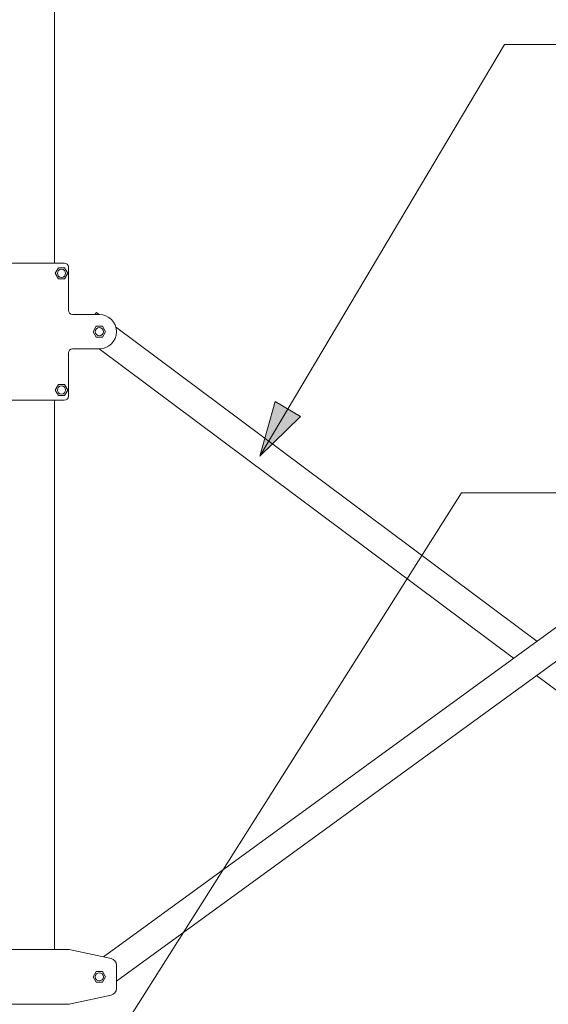
# Model space of a CAD drawing. Units: millimetres. Extents: x -4123 to 37005, y -5221 to 6220.
# Drawn here: x 20200 to 20970, y 345 to 1780 of the extents above; entities that cross this region are included whole.
import ezdxf

# ---------------------------------------------------------------- set-up
doc = ezdxf.new("R2010")
doc.units = ezdxf.units.MM
doc.layers.add('A-GENM-____-OTLN', color=13, linetype='Continuous', lineweight=18)
doc.layers.add('G-____-____-TEXT-1', color=250, linetype='Continuous', lineweight=9)

# ---------------------------------------------------------------- blocks, each defined once
blk = doc.blocks.new('Loading Docks_Shelter_Ultigroup_Rollout Container - PVC 3000 mm_STANDARD - Type 1-337619-East')
at = {"layer": 'A-GENM-____-OTLN'}
for p, q in [((22319.8, 2925), (22319.8, 1425)), ((22333.8, 1425), (22230.8, 1425)), ((22325.3, 1417.8), (22320.8, 1410)), ((22320.8, 1410), (22325.3, 1402.2)), ((22334.3, 1417.8), (22325.3, 1417.8)), ((22338.8, 1410), (22334.3, 1417.8)), ((22334.3, 1402.2), (22338.8, 1410)), ((22339.8, 1356), (22339.8, 1419)), ((22325.3, 1402.2), (22334.3, 1402.2)), ((22384.8, 1350), (22345.8, 1350)), ((22380.7, 1353), (22378.5, 1350)), ((22380.7, 1353), (22384.8, 1350)), ((22390.7, 414.1), (23678.6, 1352.9)), ((22380.3, 1332.8), (22375.8, 1325)), ((22375.8, 1325), (22380.3, 1317.2)), ((22389.3, 1332.8), (22380.3, 1332.8)), ((22393.8, 1325), (22389.3, 1332.8)), ((22389.3, 1317.2), (22393.8, 1325)), ((22408.6, 1332.1), (23021.6, 874)), ((23702.2, 1320.6), (22409.8, 378.5)), ((22380.3, 1317.2), (22389.3, 1317.2)), ((22339.8, 1231), (22339.8, 1294)), ((22345.8, 1300), (22384.8, 1300)), ((22987.7, 849.3), (22384.8, 1300)), ((22325.3, 1247.8), (22320.8, 1240)), ((22320.8, 1240), (22325.3, 1232.2)), ((22334.3, 1247.8), (22325.3, 1247.8)), ((22338.8, 1240), (22334.3, 1247.8)), ((22334.3, 1232.2), (22338.8, 1240)), ((22230.8, 1225), (22333.8, 1225)), ((22319.8, 1225), (22319.8, 425)), ((22325.3, 1232.2), (22334.3, 1232.2)), ((23617.3, 378.7), (23021.3, 824.2)), ((22338.7, 425), (22225.8, 425)), ((22401.9, 411.7), (22340.8, 424.8)), ((22409.8, 368.1), (22409.8, 401.9)), ((22380.3, 392.8), (22375.8, 385)), ((22389.3, 392.8), (22380.3, 392.8)), ((22393.8, 385), (22389.3, 392.8)), ((22375.8, 385), (22380.3, 377.2)), ((22380.3, 377.2), (22389.3, 377.2)), ((22389.3, 377.2), (22393.8, 385)), ((22225.8, 345), (22338.7, 345)), ((22340.8, 345.2), (22401.9, 358.3))]:
    blk.add_line(p, q, dxfattribs=at)
for centre, radius, start, end in [((22333.8, 1419), 6, 0, 90), ((22329.8, 1410), 6, 0, 180), ((22329.8, 1410), 6, 180, 0), ((22345.8, 1356), 6, 180, 270), ((22384.8, 1325), 25, 270, 90), ((22384.8, 1325), 6, 0, 180), ((22384.8, 1325), 6, 180, 0), ((22345.8, 1294), 6, 90, 180), ((22329.8, 1240), 6, 0, 180), ((22329.8, 1240), 6, 180, 0), ((22333.8, 1231), 6, 270, 0), ((22338.7, 415), 10, 77.9052, 90), ((22338.7, 415), 10, 77.9052, 90), ((22399.8, 401.9), 10, 0, 77.9052), ((22384.8, 385), 6, 0, 180), ((22384.8, 385), 6, 180, 360), ((22399.8, 368.1), 10, 282.0948, 360), ((22338.7, 355), 10, 270, 282.0948), ((22338.7, 355), 10, 270, 282.0948)]:
    blk.add_arc(centre, radius, start, end, dxfattribs=at)

msp = doc.modelspace()

# ---------------------------------------------------------------- hatches: boundary and pattern name
at = {"layer": 'G-____-____-TEXT-1'}
msp.add_hatch(color=256, dxfattribs=at).paths.add_polyline_path([(20550.1, 1143.4), (20609.3, 1201.2), (20572.4, 1223.1)], flags=0)

# ---------------------------------------------------------------- linework, layer by layer
for p, q in [((20550.1, 1143.4), (20906.1, 1743.5)), ((20906.1, 1743.5), (22492.5, 1743.5)), ((20572.4, 1223.1), (20550.1, 1143.4)), ((20609.3, 1201.2), (20572.4, 1223.1)), ((20550.1, 1143.4), (20609.3, 1201.2)), ((20222.8, 108.1), (20843.3, 1090.3)), ((20843.3, 1090.3), (22492.5, 1090.3))]:
    msp.add_line(p, q, dxfattribs=at)

# ---------------------------------------------------------------- block references
at = {"layer": 'A-GENM-____-OTLN'}
msp.add_blockref('Loading Docks_Shelter_Ultigroup_Rollout Container - PVC 3000 mm_STANDARD - Type 1-337619-East', (-2068.5, 0), dxfattribs=at)

doc.saveas('drawing.dxf')
